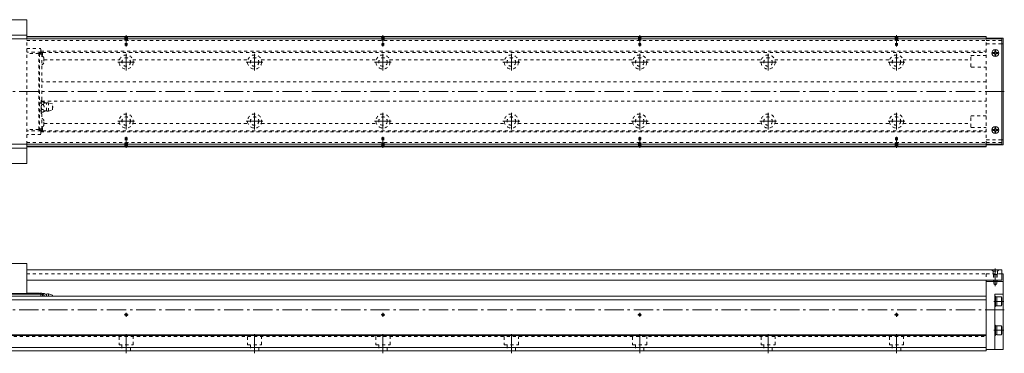
# Model space of a CAD drawing. Units: inches. Extents: x -56 to 1171, y -405 to -144.
# Drawn here: x 404 to 1171, y -404 to -144 of the extents above; entities that cross this region are included whole.
import ezdxf

# ---------------------------------------------------------------- set-up
doc = ezdxf.new("R2010")
doc.units = ezdxf.units.IN
doc.linetypes.add('CENTER', pattern=[22.8, 15, -3, 1.8, -3])
doc.linetypes.add('DASHED', pattern=[4.8, 2.4, -2.4])
doc.layers.add('KM46-940 [1]', color=89, linetype='Continuous', lineweight=0)

msp = doc.modelspace()

# ---------------------------------------------------------------- linework, layer by layer
at = {"layer": 'KM46-940 [1]', "color": 1, "linetype": 'Continuous', "lineweight": 0}
for p, q in [((409.94, -144), (328.94, -144)), ((409.94, -159), (409.94, -144)), ((409.94, -156), (328.94, -156)), ((409.94, -244), (328.94, -244)), ((409.94, -256), (409.94, -241)), ((409.94, -256), (328.94, -256)), ((409.94, -334), (328.94, -334)), ((409.94, -357.5), (409.94, -334)), ((374.54, -357.5), (409.94, -357.5))]:
    msp.add_line(p, q, dxfattribs=at)
at = {"layer": 'KM46-940 [1]', "color": 2, "linetype": 'Continuous', "lineweight": 0}
for p, q in [((1169.41, -159), (207.41, -159)), ((1169.41, -159), (1169.41, -241)), ((1169.41, -241), (207.41, -241)), ((409.94, -339), (1169.41, -339)), ((1169.41, -347), (1169.41, -339)), ((409.94, -347), (1169.41, -347))]:
    msp.add_line(p, q, dxfattribs=at)
at = {"layer": 'KM46-940 [1]', "color": 4, "linetype": 'Continuous', "lineweight": 0}
for p, q in [((1157.41, -157), (409.94, -157)), ((409.94, -157.45), (1157.41, -157.45)), ((1157.41, -159), (1157.41, -157)), ((1170.41, -158.5), (1157.41, -158.5)), ((1170.41, -158.5), (1170.41, -241.5)), ((1170.41, -162.75), (1169.41, -162.75)), ((1170.41, -237.75), (1169.41, -237.75)), ((409.94, -242.55), (1157.41, -242.55)), ((1157.41, -243), (409.94, -243)), ((1157.41, -243), (1157.41, -241)), ((1170.41, -241.5), (1157.41, -241.5)), ((1169.41, -342), (1170.41, -342)), ((1169.41, -342), (1170.41, -342)), ((1170.41, -342), (1170.41, -401)), ((1157.41, -402), (1157.41, -347)), ((1157.41, -348), (1170.41, -348)), ((217.41, -359.5), (1157.41, -359.5)), ((317.94, -358), (420.85, -358)), ((419.44, -357), (409.94, -357)), ((409.94, -358), (409.94, -357.5)), ((409.94, -357.5), (419.44, -357.5)), ((419.94, -357.5), (419.44, -357)), ((419.44, -358), (419.44, -357)), ((419.44, -357.5), (419.94, -357.71)), ((419.94, -358), (419.94, -357)), ((421.64, -357), (419.94, -357)), ((419.94, -357.48), (422.34, -358.5)), ((420.85, -358), (420.85, -359.5)), ((421.64, -357.3), (421.64, -357)), ((421.64, -357.3), (422.34, -358)), ((422.69, -357.5), (421.89, -357.5)), ((422.34, -358), (422.34, -359.5)), ((425.34, -359.5), (425.34, -358)), ((426.84, -359.5), (426.84, -357.7)), ((426.84, -357.7), (429.94, -358.65)), ((429.94, -359.5), (429.94, -358.65)), ((1163.91, -358), (1170.41, -358)), ((1163.91, -401), (1163.91, -358)), ((1164.61, -359.5), (1163.91, -359.5)), ((1164.61, -359.5), (1164.61, -367.5)), ((1165.61, -360.1), (1164.61, -360.1)), ((1165.61, -360), (1165.61, -367)), ((1169.21, -360), (1165.61, -360)), ((1169.21, -367), (1169.21, -360)), ((1169.61, -360.57), (1169.21, -360)), ((217.41, -362.34), (1157.41, -362.34)), ((1163.91, -367.5), (1164.61, -367.5)), ((1164.61, -366.9), (1165.61, -366.9)), ((1165.61, -367), (1169.21, -367)), ((1169.21, -367), (1169.61, -366.43)), ((1169.61, -366.43), (1169.61, -360.57)), ((1164.61, -382), (1163.91, -382)), ((1164.61, -382), (1164.61, -390)), ((1165.61, -382.6), (1164.61, -382.6)), ((1165.61, -382.5), (1165.61, -389.5)), ((1169.21, -382.5), (1165.61, -382.5)), ((1169.21, -389.5), (1169.21, -382.5)), ((1169.61, -383.07), (1169.21, -382.5)), ((1169.61, -388.93), (1169.61, -383.07)), ((1157.41, -389.55), (217.41, -389.55)), ((1157.41, -390), (217.41, -390)), ((1163.91, -390), (1164.61, -390)), ((1164.61, -389.4), (1165.61, -389.4)), ((1165.61, -389.5), (1169.21, -389.5)), ((1169.21, -389.5), (1169.61, -388.93)), ((217.41, -399.41), (1157.41, -399.41)), ((217.41, -402), (1157.41, -402)), ((1157.41, -401), (1170.41, -401))]:
    msp.add_line(p, q, dxfattribs=at)
at = {"layer": 'KM46-940 [1]', "color": 1, "linetype": 'DASHED', "lineweight": 0}
msp.add_line((409.94, -241), (409.94, -159), dxfattribs=at)
at = {"layer": 'KM46-940 [1]', "color": 252, "linetype": 'DASHED', "lineweight": 0}
for p, q in [((409.94, -160.29), (1157.41, -160.29)), ((486.61, -157.95), (486.11, -157.45)), ((486.41, -157.75), (486.41, -162.45)), ((486.61, -157.95), (486.61, -163.89)), ((486.61, -157.95), (488.21, -157.95)), ((488.21, -157.95), (488.71, -157.45)), ((488.21, -157.95), (488.21, -163.89)), ((488.41, -157.75), (488.41, -162.45)), ((686.61, -157.95), (686.11, -157.45)), ((686.41, -157.75), (686.41, -162.45)), ((686.61, -157.95), (686.61, -163.89)), ((686.61, -157.95), (688.21, -157.95)), ((688.21, -157.95), (688.71, -157.45)), ((688.21, -157.95), (688.21, -163.89)), ((688.41, -157.75), (688.41, -162.45)), ((886.61, -157.95), (886.11, -157.45)), ((886.41, -157.75), (886.41, -162.45)), ((886.61, -157.95), (886.61, -163.89)), ((886.61, -157.95), (888.21, -157.95)), ((888.21, -157.95), (888.71, -157.45)), ((888.21, -157.95), (888.21, -163.89)), ((888.41, -157.75), (888.41, -162.45)), ((1086.61, -157.95), (1086.11, -157.45)), ((1086.41, -157.75), (1086.41, -162.45)), ((1086.61, -157.95), (1088.21, -157.95)), ((1086.61, -157.95), (1086.61, -163.89)), ((1088.21, -157.95), (1088.71, -157.45)), ((1088.21, -157.95), (1088.21, -163.89)), ((1088.41, -157.75), (1088.41, -162.45)), ((1157.41, -241), (1157.41, -159)), ((1157.41, -160.3), (1169.41, -160.3)), ((409.94, -166.5), (420.95, -166.5)), ((420.95, -169.4), (420.95, -166.5)), ((420.95, -168.5), (1157.41, -168.5)), ((486.41, -162.45), (488.41, -162.45)), ((486.61, -163.89), (488.21, -163.89)), ((486.61, -163.89), (487.41, -164.35)), ((488.21, -163.89), (487.41, -164.35)), ((686.41, -162.45), (688.41, -162.45)), ((686.61, -163.89), (688.21, -163.89)), ((686.61, -163.89), (687.41, -164.35)), ((688.21, -163.89), (687.41, -164.35)), ((886.41, -162.45), (888.41, -162.45)), ((886.61, -163.89), (888.21, -163.89)), ((886.61, -163.89), (887.41, -164.35)), ((888.21, -163.89), (887.41, -164.35)), ((1086.41, -162.45), (1088.41, -162.45)), ((1086.61, -163.89), (1087.41, -164.35)), ((1086.61, -163.89), (1088.21, -163.89)), ((1088.21, -163.89), (1087.41, -164.35)), ((1157.41, -162.75), (1169.41, -162.75)), ((420.95, -169.3), (409.94, -169.3)), ((419.44, -170.3), (409.94, -170.3)), ((419.44, -229.7), (419.44, -170.3)), ((419.94, -170.8), (419.44, -170.3)), ((419.79, -170.65), (419.79, -170)), ((419.85, -169.83), (419.94, -169.83)), ((422.34, -169.45), (419.94, -170.47)), ((419.94, -170.25), (419.94, -169.74)), ((419.94, -170.47), (419.94, -229.53)), ((421.64, -170.95), (419.94, -170.95)), ((420.09, -169.7), (420.65, -169.7)), ((420.93, -169.5), (422.23, -169.5)), ((421.64, -170.65), (422.34, -169.95)), ((421.64, -170.65), (421.64, -208.17)), ((421.98, -172.17), (422.34, -171.66)), ((422.34, -169.45), (422.34, -171.66)), ((422.34, -169.5), (1157.41, -169.5)), ((423.34, -174.03), (423.34, -177.28)), ((423.34, -175.21), (482.21, -175.21)), ((492.61, -175.21), (582.21, -175.21)), ((592.61, -175.21), (682.21, -175.21)), ((692.61, -175.21), (782.21, -175.21)), ((792.61, -175.21), (882.21, -175.21)), ((892.61, -175.21), (982.21, -175.21)), ((992.61, -175.21), (1082.21, -175.21)), ((1092.61, -175.21), (1145.41, -175.21)), ((1145.41, -180.5), (1145.41, -172.5)), ((1157.41, -172), (1145.91, -172)), ((1145.91, -181), (1157.41, -181)), ((1157.41, -192.5), (421.65, -192.5)), ((421.14, -206.95), (421.14, -214.99)), ((421.14, -206.95), (421.64, -206.95)), ((419.94, -208.85), (421.14, -208.85)), ((421.14, -209), (419.94, -209)), ((421.65, -207.5), (1157.41, -207.5)), ((422.69, -207.96), (421.89, -207.96)), ((422.69, -209.98), (421.89, -209.98)), ((422.69, -214.02), (421.89, -214.02)), ((425.34, -215), (425.34, -209)), ((429.94, -209.65), (426.84, -208.7)), ((426.84, -215.3), (426.84, -208.7)), ((426.84, -215.3), (429.94, -214.35)), ((429.94, -214.35), (429.94, -209.65)), ((419.94, -215), (421.14, -215)), ((419.94, -215.15), (421.14, -215.15)), ((421.14, -217.05), (421.14, -214.99)), ((421.64, -217.05), (421.14, -217.05)), ((421.64, -229.35), (421.64, -215.83)), ((422.69, -216.04), (421.89, -216.04)), ((1145.41, -227.5), (1145.41, -219.5)), ((1157.41, -219), (1145.91, -219)), ((419.44, -229.7), (409.94, -229.7)), ((419.44, -229.7), (419.94, -229.2)), ((419.79, -229.35), (419.79, -230)), ((421.64, -229.05), (419.94, -229.05)), ((419.94, -229.53), (422.34, -230.55)), ((419.94, -230.26), (419.94, -229.75)), ((421.64, -229.35), (422.34, -230.05)), ((421.98, -227.83), (422.34, -228.34)), ((422.34, -228.34), (422.34, -230.55)), ((423.34, -225.97), (423.34, -222.72)), ((423.34, -224.79), (482.21, -224.79)), ((492.61, -224.79), (582.21, -224.79)), ((592.61, -224.79), (682.21, -224.79)), ((692.61, -224.79), (782.21, -224.79)), ((792.61, -224.79), (882.21, -224.79)), ((892.61, -224.79), (982.21, -224.79)), ((992.61, -224.79), (1082.21, -224.79)), ((1092.61, -224.79), (1145.41, -224.79)), ((1145.91, -228), (1157.41, -228)), ((420.95, -230.7), (409.94, -230.7)), ((420.95, -233.5), (409.94, -233.5)), ((419.94, -230.17), (419.85, -230.17)), ((420.09, -230.3), (420.65, -230.3)), ((422.22, -230.5), (420.93, -230.5)), ((420.95, -230.6), (420.95, -233.5)), ((420.95, -231.5), (1157.41, -231.5)), ((422.34, -230.5), (1157.41, -230.5)), ((486.41, -237.55), (488.41, -237.55)), ((486.41, -242.25), (486.41, -237.55)), ((486.61, -236.11), (487.41, -235.65)), ((486.61, -242.05), (486.61, -236.11)), ((486.61, -236.11), (488.21, -236.11)), ((488.21, -236.11), (487.41, -235.65)), ((488.21, -242.05), (488.21, -236.11)), ((488.41, -242.25), (488.41, -237.55)), ((686.41, -237.55), (688.41, -237.55)), ((686.41, -242.25), (686.41, -237.55)), ((686.61, -236.11), (687.41, -235.65)), ((686.61, -242.05), (686.61, -236.11)), ((686.61, -236.11), (688.21, -236.11)), ((688.21, -236.11), (687.41, -235.65)), ((688.21, -242.05), (688.21, -236.11)), ((688.41, -242.25), (688.41, -237.55)), ((886.41, -237.55), (888.41, -237.55)), ((886.41, -242.25), (886.41, -237.55)), ((886.61, -236.11), (887.41, -235.65)), ((886.61, -242.05), (886.61, -236.11)), ((886.61, -236.11), (888.21, -236.11)), ((888.21, -236.11), (887.41, -235.65)), ((888.21, -242.05), (888.21, -236.11)), ((888.41, -242.25), (888.41, -237.55)), ((1086.41, -242.25), (1086.41, -237.55)), ((1086.41, -237.55), (1088.41, -237.55)), ((1086.61, -236.11), (1087.41, -235.65)), ((1086.61, -236.11), (1088.21, -236.11)), ((1086.61, -242.05), (1086.61, -236.11)), ((1088.21, -236.11), (1087.41, -235.65)), ((1088.21, -242.05), (1088.21, -236.11)), ((1088.41, -242.25), (1088.41, -237.55)), ((1157.41, -237.75), (1169.41, -237.75)), ((409.94, -239.71), (1157.41, -239.71)), ((486.61, -242.05), (486.11, -242.55)), ((486.61, -242.05), (488.21, -242.05)), ((488.21, -242.05), (488.71, -242.55)), ((686.61, -242.05), (686.11, -242.55)), ((686.61, -242.05), (688.21, -242.05)), ((688.21, -242.05), (688.71, -242.55)), ((886.61, -242.05), (886.11, -242.55)), ((886.61, -242.05), (888.21, -242.05)), ((888.21, -242.05), (888.71, -242.55)), ((1086.61, -242.05), (1086.11, -242.55)), ((1086.61, -242.05), (1088.21, -242.05)), ((1088.21, -242.05), (1088.71, -242.55)), ((1157.41, -239.7), (1169.41, -239.7)), ((409.94, -342), (1157.41, -342)), ((1169.41, -342), (1157.41, -342)), ((1157.41, -342), (1157.41, -347)), ((1161.56, -339), (1162.66, -340.1)), ((1162.66, -340.1), (1166.16, -340.1)), ((1162.66, -342), (1162.66, -340.1)), ((1163.16, -342.5), (1162.66, -342)), ((1162.91, -342.25), (1162.91, -348)), ((1165.66, -342.5), (1163.16, -342.5)), ((1163.16, -342.5), (1163.16, -350)), ((1165.66, -342.5), (1166.16, -342)), ((1165.66, -342.5), (1165.66, -350)), ((1165.91, -342.25), (1165.91, -348)), ((1167.26, -339), (1166.16, -340.1)), ((1166.16, -342), (1166.16, -340.1)), ((1165.91, -348), (1162.91, -348)), ((1165.66, -350), (1163.16, -350)), ((1163.16, -350), (1164.41, -350.72)), ((1165.66, -350), (1164.41, -350.72)), ((217.41, -391), (1157.41, -391)), ((481.91, -391), (481.91, -397.5)), ((492.91, -397.5), (492.91, -391)), ((581.91, -391), (581.91, -397.5)), ((592.91, -397.5), (592.91, -391)), ((681.91, -391), (681.91, -397.5)), ((692.91, -397.5), (692.91, -391)), ((781.91, -391), (781.91, -397.5)), ((792.91, -397.5), (792.91, -391)), ((881.91, -391), (881.91, -397.5)), ((892.91, -397.5), (892.91, -391)), ((981.91, -391), (981.91, -397.5)), ((992.91, -397.5), (992.91, -391)), ((1081.91, -391), (1081.91, -397.5)), ((1092.91, -397.5), (1092.91, -391)), ((481.91, -397.5), (492.91, -397.5)), ((484.11, -397.5), (484.11, -402)), ((490.71, -402), (490.71, -397.5)), ((581.91, -397.5), (592.91, -397.5)), ((584.11, -397.5), (584.11, -402)), ((590.71, -402), (590.71, -397.5)), ((681.91, -397.5), (692.91, -397.5)), ((684.11, -397.5), (684.11, -402)), ((690.71, -402), (690.71, -397.5)), ((781.91, -397.5), (792.91, -397.5)), ((784.11, -397.5), (784.11, -402)), ((790.71, -402), (790.71, -397.5)), ((881.91, -397.5), (892.91, -397.5)), ((884.11, -397.5), (884.11, -402)), ((890.71, -402), (890.71, -397.5)), ((981.91, -397.5), (992.91, -397.5)), ((984.11, -397.5), (984.11, -402)), ((990.71, -402), (990.71, -397.5)), ((1081.91, -397.5), (1092.91, -397.5)), ((1084.11, -397.5), (1084.11, -402)), ((1090.71, -402), (1090.71, -397.5))]:
    msp.add_line(p, q, dxfattribs=at)
at = {"layer": 'KM46-940 [1]', "color": 252, "linetype": 'CENTER', "lineweight": 0}
for p, q in [((487.41, -164.83), (487.41, -156.05)), ((687.41, -164.83), (687.41, -156.05)), ((887.41, -164.83), (887.41, -156.05)), ((1087.41, -164.83), (1087.41, -156.05)), ((487.41, -170.5), (487.41, -183.5)), ((587.41, -170.5), (587.41, -183.5)), ((687.41, -170.5), (687.41, -183.5)), ((787.41, -170.5), (787.41, -183.5)), ((887.41, -170.5), (887.41, -183.5)), ((987.41, -170.5), (987.41, -183.5)), ((1087.41, -170.5), (1087.41, -183.5)), ((493.91, -177), (480.91, -177)), ((593.91, -177), (580.91, -177)), ((693.91, -177), (680.91, -177)), ((793.91, -177), (780.91, -177)), ((893.91, -177), (880.91, -177)), ((993.91, -177), (980.91, -177)), ((1093.91, -177), (1080.91, -177)), ((130.41, -200), (1171.41, -200)), ((487.41, -216.5), (487.41, -229.5)), ((587.41, -216.5), (587.41, -229.5)), ((687.41, -216.5), (687.41, -229.5)), ((787.41, -216.5), (787.41, -229.5)), ((887.41, -216.5), (887.41, -229.5)), ((987.41, -216.5), (987.41, -229.5)), ((1087.41, -216.5), (1087.41, -229.5)), ((493.91, -223), (480.91, -223)), ((593.91, -223), (580.91, -223)), ((693.91, -223), (680.91, -223)), ((793.91, -223), (780.91, -223)), ((893.91, -223), (880.91, -223)), ((993.91, -223), (980.91, -223)), ((1093.91, -223), (1080.91, -223)), ((487.41, -235.17), (487.41, -243.95)), ((687.41, -235.17), (687.41, -243.95)), ((887.41, -235.17), (887.41, -243.95)), ((1087.41, -235.17), (1087.41, -243.95)), ((1164.41, -351.72), (1164.41, -338)), ((1163.21, -363.5), (1171, -363.5)), ((130.41, -370), (1171.41, -370)), ((485.91, -374), (488.91, -374)), ((487.41, -375.5), (487.41, -372.5)), ((685.91, -374), (688.91, -374)), ((687.41, -375.5), (687.41, -372.5)), ((885.91, -374), (888.91, -374)), ((887.41, -375.5), (887.41, -372.5)), ((1085.91, -374), (1088.91, -374)), ((1087.41, -375.5), (1087.41, -372.5)), ((487.41, -404), (487.41, -389)), ((587.41, -404), (587.41, -389)), ((687.41, -404), (687.41, -389)), ((787.41, -404), (787.41, -389)), ((887.41, -404), (887.41, -389)), ((987.41, -404), (987.41, -389)), ((1087.41, -404), (1087.41, -389)), ((1163.21, -386), (1171, -386))]:
    msp.add_line(p, q, dxfattribs=at)
at = {"layer": 'KM46-940 [1]', "color": 252, "linetype": 'Continuous', "lineweight": 0}
for p, q in [((1164.11, -169.7), (1164.11, -168)), ((1164.11, -168), (1164.71, -168)), ((1164.71, -169.7), (1164.71, -168)), ((1162.41, -169.7), (1164.11, -169.7)), ((1162.41, -170.3), (1162.41, -169.7)), ((1162.41, -170.3), (1164.11, -170.3)), ((1164.11, -172), (1164.11, -170.3)), ((1164.11, -172), (1164.71, -172)), ((1164.71, -169.7), (1166.41, -169.7)), ((1164.71, -170.3), (1166.41, -170.3)), ((1164.71, -172), (1164.71, -170.3)), ((1166.41, -170.3), (1166.41, -169.7)), ((1162.41, -229.7), (1164.11, -229.7)), ((1162.41, -230.3), (1162.41, -229.7)), ((1164.11, -229.7), (1164.11, -228)), ((1164.11, -228), (1164.71, -228)), ((1164.71, -229.7), (1164.71, -228)), ((1164.71, -229.7), (1166.41, -229.7)), ((1166.41, -230.3), (1166.41, -229.7)), ((1162.41, -230.3), (1164.11, -230.3)), ((1164.11, -232), (1164.11, -230.3)), ((1164.11, -232), (1164.71, -232)), ((1164.71, -230.3), (1166.41, -230.3)), ((1164.71, -232), (1164.71, -230.3))]:
    msp.add_line(p, q, dxfattribs=at)
at = {"layer": 'KM46-940 [1]', "color": 2, "linetype": 'Continuous', "lineweight": 0}
for centre in [(1164.41, -170), (1164.41, -230)]:
    msp.add_circle(centre, 2.75, dxfattribs=at)
at = {"layer": 'KM46-940 [1]', "color": 252, "linetype": 'DASHED', "lineweight": 0}
for centre, radius in [((487.41, -177), 5.5), ((487.41, -177), 3.3), ((587.41, -177), 5.5), ((587.41, -177), 3.3), ((687.41, -177), 5.5), ((687.41, -177), 3.3), ((787.41, -177), 5.5), ((787.41, -177), 3.3), ((887.41, -177), 5.5), ((887.41, -177), 3.3), ((987.41, -177), 5.5), ((987.41, -177), 3.3), ((1087.41, -177), 5.5), ((1087.41, -177), 3.3), ((487.41, -223), 5.5), ((487.41, -223), 3.3), ((587.41, -223), 5.5), ((587.41, -223), 3.3), ((687.41, -223), 5.5), ((687.41, -223), 3.3), ((787.41, -223), 5.5), ((787.41, -223), 3.3), ((887.41, -223), 5.5), ((887.41, -223), 3.3), ((987.41, -223), 5.5), ((987.41, -223), 3.3), ((1087.41, -223), 5.5), ((1087.41, -223), 3.3)]:
    msp.add_circle(centre, radius, dxfattribs=at)
at = {"layer": 'KM46-940 [1]', "color": 4, "linetype": 'Continuous', "lineweight": 0}
for centre in [(487.41, -374), (687.41, -374), (887.41, -374), (1087.41, -374)]:
    msp.add_circle(centre, 0.8, dxfattribs=at)
at = {"layer": 'KM46-940 [1]', "color": 252, "linetype": 'DASHED', "lineweight": 0}
for centre, radius, start, end in [((420.09, -170), 0.3, 90, 180), ((420.65, -169.4), 0.3, 270, 0), ((419.19, -175.65), 4.46, 21.3762, 56.63983), ((1145.91, -172.5), 0.5, 90, 180), ((419.19, -175.65), 4.46, 303.36017, 338.6238), ((1145.91, -180.5), 0.5, 180, 270), ((419.21, -205.03), 3.97, 299.1071, 312.53385), ((425.37, -205.03), 3.97, 227.39842, 269.59221), ((426.55, -211.13), 2.44, 83.06635, 119.55351), ((428.69, -212), 1.5, 326.44269, 33.55731), ((419.21, -218.97), 3.97, 47.39842, 60.8929), ((419.19, -224.35), 4.46, 21.3762, 56.63983), ((425.37, -218.97), 3.97, 90.4078, 132.54985), ((426.55, -212.87), 2.44, 240.44649, 276.93365), ((1145.91, -219.5), 0.5, 90, 180), ((420.09, -230), 0.3, 180, 270), ((419.19, -224.35), 4.46, 303.36017, 338.6238), ((1145.91, -227.5), 0.5, 180, 270), ((420.65, -230.6), 0.3, 0, 90)]:
    msp.add_arc(centre, radius, start, end, dxfattribs=at)
at = {"layer": 'KM46-940 [1]', "color": 4, "linetype": 'Continuous', "lineweight": 0}
for centre, radius, start, end in [((425.37, -354.03), 3.97, 240.96429, 269.59221), ((426.55, -360.13), 2.44, 83.06635, 119.55351)]:
    msp.add_arc(centre, radius, start, end, dxfattribs=at)
at = {"layer": 'KM46-940 [1]', "color": 252, "linetype": 'Continuous', "lineweight": 0}
for centre in [(487.41, -374), (687.41, -374), (887.41, -374), (1087.41, -374)]:
    msp.add_arc(centre, 1, 260, 190, dxfattribs=at)
at = {"layer": 'KM46-940 [1]', "color": 252, "linetype": 'DASHED', "lineweight": 0}
for points, knots in [([(419.94, -170.25), (419.96, -170.24), (419.97, -170.24), (420.47, -170.04), (420.97, -169.84), (421.58, -169.6), (421.7, -169.55), (421.82, -169.5)], [0, 0, 0, 0, 0.018702, 0.018702, 0.810168, 0.810168, 1, 1, 1, 1]), ([(419.94, -170.47), (419.94, -170.44), (419.94, -170.43), (419.94, -170.42), (419.94, -170.4), (419.94, -170.37), (419.94, -170.35), (419.94, -170.3), (419.94, -170.27), (419.94, -170.25)], [0, 0, 0, 0, 0.374905, 0.374905, 0.56281, 0.56281, 0.760908, 0.760908, 1, 1, 1, 1]), ([(421.14, -208.93), (421.15, -208.83), (421.19, -208.73), (421.4, -208.4), (421.65, -208.18), (421.89, -207.96)], [0, 0, 0, 0, 0.282987, 0.282987, 1, 1, 1, 1]), ([(421.89, -209.98), (421.69, -209.79), (421.47, -209.6), (421.23, -209.28), (421.16, -209.15), (421.15, -209.02), (421.15, -209.01), (421.14, -209.01)], [0, 0, 0, 0, 0.61714, 0.61714, 0.986822, 0.986822, 1, 1, 1, 1]), ([(421.14, -211.92), (421.15, -211.72), (421.19, -211.53), (421.4, -210.86), (421.65, -210.42), (421.89, -209.98)], [0, 0, 0, 0, 0.282987, 0.282987, 1, 1, 1, 1]), ([(421.89, -214.02), (421.69, -213.64), (421.47, -213.26), (421.23, -212.62), (421.16, -212.37), (421.15, -212.1), (421.15, -212.09), (421.14, -212.08)], [0, 0, 0, 0, 0.61714, 0.61714, 0.986822, 0.986822, 1, 1, 1, 1]), ([(421.14, -214.99), (421.16, -214.82), (421.27, -214.65), (421.56, -214.33), (421.73, -214.17), (421.89, -214.02)], [0, 0, 0, 0, 0.5, 0.5, 1, 1, 1, 1]), ([(422.69, -207.96), (422.9, -208.15), (423.11, -208.34), (423.36, -208.66), (423.43, -208.79), (423.46, -209.04), (423.41, -209.18), (423.19, -209.54), (422.93, -209.76), (422.69, -209.98)], [0, 0, 0, 0, 0.296601, 0.296601, 0.474271, 0.474271, 0.654149, 0.654149, 1, 1, 1, 1]), ([(422.69, -209.98), (423.05, -210.63), (423.46, -211.31), (423.43, -212.76), (423.04, -213.39), (422.69, -214.02)], [0, 0, 0, 0, 0.5, 0.5, 1, 1, 1, 1]), ([(422.69, -214.02), (422.9, -214.21), (423.11, -214.4), (423.36, -214.72), (423.43, -214.85), (423.46, -215.11), (423.41, -215.24), (423.19, -215.6), (422.93, -215.82), (422.69, -216.04)], [0, 0, 0, 0, 0.296601, 0.296601, 0.474271, 0.474271, 0.654149, 0.654149, 1, 1, 1, 1]), ([(421.89, -216.04), (421.73, -215.89), (421.56, -215.74), (421.27, -215.42), (421.16, -215.25), (421.14, -215.07)], [0, 0, 0, 0, 0.5, 0.5, 1, 1, 1, 1]), ([(419.94, -229.75), (419.94, -229.73), (419.94, -229.7), (419.94, -229.65), (419.94, -229.63), (419.94, -229.59), (419.94, -229.57), (419.94, -229.55), (419.94, -229.54), (419.94, -229.53), (419.94, -229.53)], [0, 0, 0, 0, 0.23092, 0.23092, 0.462859, 0.462859, 0.67869, 0.67869, 0.875157, 1, 1, 1, 1]), ([(421.82, -230.5), (421.38, -230.32), (420.93, -230.15), (420.31, -229.9), (420.13, -229.83), (419.94, -229.75)], [0, 0, 0, 0, 0.709414, 0.709414, 1, 1, 1, 1])]:
    msp.add_open_spline(points, degree=3, knots=knots, dxfattribs=at)
at = {"layer": 'KM46-940 [1]', "color": 4, "linetype": 'Continuous', "lineweight": 0}
msp.add_open_spline([(423.42, -359.5), (423.43, -359.45), (423.44, -359.4), (423.46, -359.12), (423.41, -358.89), (423.19, -358.26), (422.93, -357.88), (422.69, -357.5)], degree=3, knots=[0, 0, 0, 0, 0.073566, 0.073566, 0.390544, 0.390544, 1, 1, 1, 1], dxfattribs=at)
msp.add_open_spline([(422.69, -357.5), (423.05, -357.5), (423.46, -357.5), (423.44, -357.5)], degree=3, dxfattribs=at)

doc.saveas('drawing.dxf')
